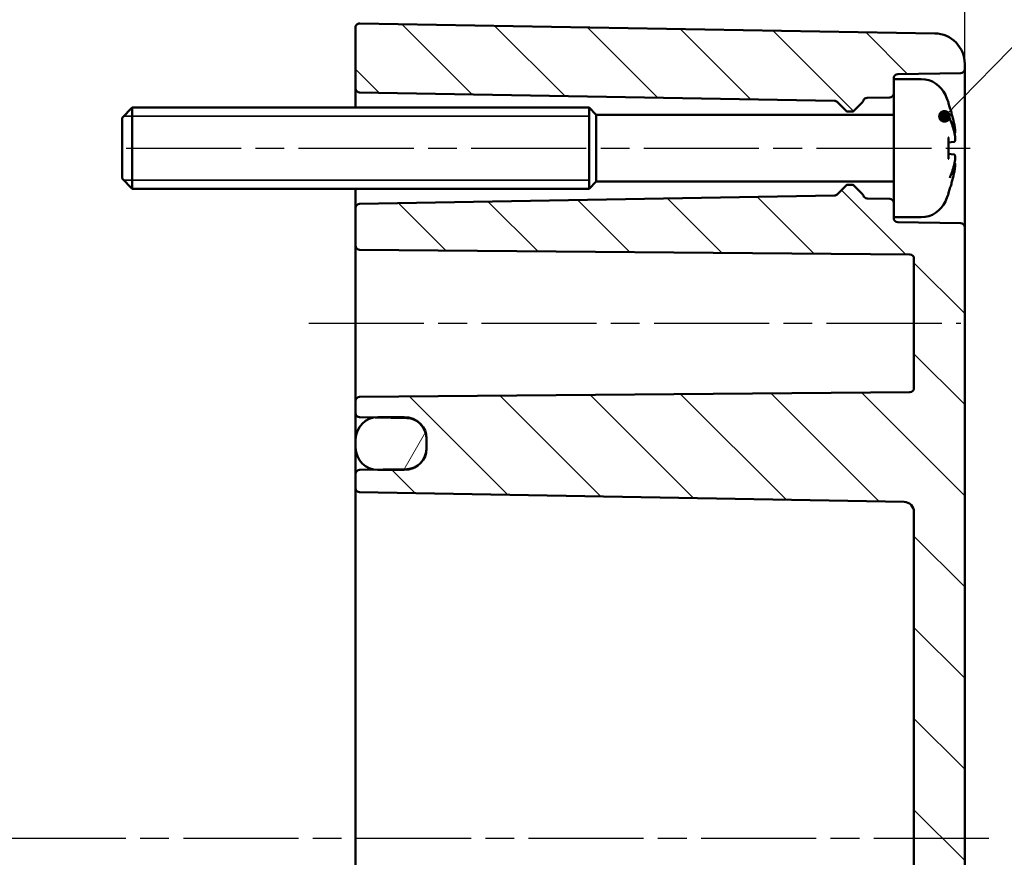
# Model space of a CAD drawing. Units: millimetres. Extents: x 0 to 420, y 0 to 297.
# Drawn here: x 301 to 349, y 192 to 233 of the extents above; entities that cross this region are included whole.
import ezdxf

# ---------------------------------------------------------------- set-up
doc = ezdxf.new("R2010")
doc.units = ezdxf.units.MM
doc.linetypes.add('CHAIN', pattern=[0.3543, 0.2362, -0.0295, 0.0591, -0.0295])
for name, color, linetype, lineweight in [('Bemaßung (ISO)', 7, 'Continuous', 25), ('Mittellinie (ISO)', 7, 'Continuous', 25), ('Schraffur (ISO)', 7, 'Continuous', 18), ('Sichtbar (ISO)', 7, 'Continuous', 50), ('Sichtbar schmal (ISO)', 7, 'Continuous', 35), ('Symbol (ISO)', 7, 'Continuous', 25)]:
    doc.layers.add(name, color=color, linetype=linetype, lineweight=lineweight)
doc.styles.add('Notiztext (DIN)', font='isocpeur.ttf')
doc.dimstyles.new('Standard (DIN)', dxfattribs={"dimtxt": 3.5, "dimasz": 2.5, "dimexe": 3.175, "dimexo": 0.8, "dimgap": 0.8, "dimtad": 1, "dimrnd": 1e-08, "dimzin": 0, "dimtxsty": 'Notiztext (DIN)', "dimcen": 0.09, "dimdle": 10, "dimclrd": 256, "dimclre": 256, "dimclrt": 256, "dimadec": 0, "dimazin": 0, "dimtfac": 1, "dimtmove": 0, "dimatfit": 3, "dimfxl": 1, "dimtolj": 1, "dimtzin": 0, "dimlwd": -1, "dimlwe": -1, "dimarcsym": 0})
doc.dimstyles.new('Standard - Methode 2a (DIN)$7', dxfattribs={"dimtxt": 3.5, "dimasz": 2.5, "dimexe": 3.175, "dimexo": 0.8, "dimgap": 0.8, "dimtad": 1, "dimtih": 1, "dimtoh": 1, "dimrnd": 1e-08, "dimtxsty": 'Notiztext (DIN)', "dimcen": 0.09, "dimdle": 10, "dimclrd": 256, "dimclre": 256, "dimclrt": 256, "dimazin": 2, "dimtfac": 1, "dimtmove": 0, "dimatfit": 3, "dimfxl": 1, "dimtolj": 1, "dimlwd": -1, "dimlwe": -1, "dimarcsym": 0})

# ---------------------------------------------------------------- blocks, each defined once
blk = doc.blocks.new('*D30')
at = {"layer": 'Bemaßung (ISO)', "transparency": 16777216}
for p, q in [((247.289, 215.968), (247.289, 265.866)), ((347.289, 223.52), (347.289, 265.866)), ((249.789, 262.691), (344.789, 262.691))]:
    blk.add_line(p, q, dxfattribs=at)
for points in [[(249.789, 263.108), (249.789, 262.274), (247.289, 262.691)], [(344.789, 263.108), (344.789, 262.274), (347.289, 262.691)]]:
    blk.add_solid(points, dxfattribs=at)
at = {"layer": 'Defpoints', "color": 0, "transparency": 16777216}
for p in [(347.289, 262.691), (347.289, 222.72), (247.289, 215.168)]:
    blk.add_point(p, dxfattribs=at)
at = {"layer": 'Bemaßung (ISO)', "transparency": 16777216, "insert": (295.189, 266.991), "char_height": 3.5, "attachment_point": 1, "style": 'Notiztext (DIN)'}
blk.add_mtext('\\A1;80', dxfattribs=at)
blk = doc.blocks.new('*D31')
at = {"layer": 'Bemaßung (ISO)', "transparency": 16777216}
for p, q in [((317.289, 233.363), (317.289, 246.123)), ((347.289, 223.52), (347.289, 246.123)), ((319.789, 242.948), (344.789, 242.948))]:
    blk.add_line(p, q, dxfattribs=at)
for points in [[(319.789, 243.364), (319.789, 242.531), (317.289, 242.948)], [(344.789, 243.364), (344.789, 242.531), (347.289, 242.948)]]:
    blk.add_solid(points, dxfattribs=at)
at = {"layer": 'Defpoints', "color": 0, "transparency": 16777216}
for p in [(347.289, 242.948), (317.289, 232.563), (347.289, 222.72)]:
    blk.add_point(p, dxfattribs=at)
at = {"layer": 'Bemaßung (ISO)', "transparency": 16777216, "insert": (330.189, 247.248), "char_height": 3.5, "attachment_point": 1, "style": 'Notiztext (DIN)'}
blk.add_mtext('\\A1;30', dxfattribs=at)

msp = doc.modelspace()

# ---------------------------------------------------------------- hatches: boundary and pattern name
at = {"layer": 'Schraffur (ISO)'}
h = msp.add_hatch(dxfattribs=at)
h.set_pattern_fill('ANSI31', color=256, scale=25.4, angle=90.0002, style=0)
h.set_pattern_definition([(135.0002, (0, 0), (-2.245056, -2.245072), [])])
edge = h.paths.add_edge_path()
edge.add_line((343.789, 230.016), (343.789, 229.313))
edge.add_ellipse((343.589, 229.313), major_axis=(0.003, -0.2), ratio=1, start_angle=0, end_angle=89, ccw=False)
edge.add_line((343.592, 229.113), (342.484, 229.094))
edge.add_ellipse((342.487, 228.894), major_axis=(-0.19, 0.062), ratio=1, start_angle=289.0582, end_angle=360)
edge.add_ellipse((342.107, 229.018), major_axis=(0.141, -0.141), ratio=1, start_angle=0, end_angle=26.9418, ccw=False)
edge.add_line((342.248, 228.876), (341.818, 228.446))
edge.add_ellipse((341.747, 228.516), major_axis=(0, -0.1), ratio=1, start_angle=0, end_angle=45, ccw=False)
edge.add_line((341.747, 228.416), (341.53, 228.416))
edge.add_ellipse((341.53, 228.516), major_axis=(-0.0707, -0.0707), ratio=1, start_angle=0, end_angle=45, ccw=False)
edge.add_line((341.459, 228.446), (341.009, 228.896))
edge.add_ellipse((340.867, 228.755), major_axis=(0.003, 0.2), ratio=1, start_angle=316, end_angle=360)
edge.add_line((340.871, 228.955), (317.485, 229.363))
edge.add_ellipse((317.489, 229.563), major_axis=(-0.2, 0), ratio=1, start_angle=0, end_angle=89, ccw=False)
edge.add_line((317.289, 229.563), (317.289, 232.563))
edge.add_ellipse((317.489, 232.563), major_axis=(0.003, 0.2), ratio=1, start_angle=0, end_angle=91, ccw=False)
edge.add_line((317.492, 232.763), (345.815, 232.268))
edge.add_ellipse((345.789, 230.769), major_axis=(1.5, 0), ratio=1, start_angle=0, end_angle=89, ccw=False)
edge.add_line((347.289, 230.769), (347.289, 230.513))
edge.add_ellipse((347.089, 230.513), major_axis=(0.003, -0.2), ratio=1, start_angle=0, end_angle=89, ccw=False)
edge.add_line((347.092, 230.313), (343.985, 230.259))
edge.add_ellipse((343.989, 230.059), major_axis=(-0.2, 0), ratio=1, start_angle=271, end_angle=360)
edge.add_line((343.789, 230.059), (343.789, 230.016))
edge = h.paths.add_edge_path()
edge.add_line((347.289, 184.878), (344.789, 184.878))
edge.add_line((344.789, 184.878), (344.789, 158.088))
edge.add_ellipse((344.289, 158.088), major_axis=(0.5, 0), ratio=1, start_angle=271, end_angle=360, ccw=False)
edge.add_line((344.297, 157.588), (317.485, 157.12))
edge.add_ellipse((317.489, 156.92), major_axis=(-0.003, 0.2), ratio=1, start_angle=0, end_angle=89)
edge.add_line((317.289, 156.92), (317.289, 156.213))
edge.add_ellipse((317.489, 156.213), major_axis=(-0.2, 0), ratio=1, start_angle=0, end_angle=89)
edge.add_line((317.485, 156.013), (318.202, 156))
edge.add_line((318.202, 156), (318.389, 155.997))
edge.add_line((318.389, 155.997), (319.689, 155.975))
edge.add_line((319.689, 155.975), (319.806, 155.972))
edge.add_ellipse((319.789, 154.973), major_axis=(0.017, 1), ratio=1, start_angle=331.2528, end_angle=360, ccw=False)
edge.add_ellipse((319.789, 154.973), major_axis=(0.496, 0.868), ratio=1, start_angle=299.7472, end_angle=360, ccw=False)
edge.add_line((320.789, 154.973), (320.789, 154.916))
edge.add_line((320.789, 154.916), (320.789, 154.516))
edge.add_line((320.789, 154.516), (320.789, 154.46))
edge.add_ellipse((319.789, 154.46), major_axis=(1, 0), ratio=1, start_angle=299.7472, end_angle=360, ccw=False)
edge.add_ellipse((319.789, 154.46), major_axis=(0.496, -0.868), ratio=1, start_angle=331.2528, end_angle=360, ccw=False)
edge.add_line((319.806, 153.46), (319.689, 153.458))
edge.add_line((319.689, 153.458), (318.389, 153.436))
edge.add_line((318.389, 153.436), (318.202, 153.432))
edge.add_line((318.202, 153.432), (317.485, 153.42))
edge.add_ellipse((317.489, 153.22), major_axis=(-0.003, 0.2), ratio=1, start_angle=0, end_angle=89)
edge.add_line((317.289, 153.22), (317.289, 152.67))
edge.add_ellipse((317.489, 152.67), major_axis=(-0.2, 0), ratio=1, start_angle=0, end_angle=91)
edge.add_line((317.492, 152.47), (345.815, 152.964))
edge.add_ellipse((345.789, 154.464), major_axis=(0.026, -1.5), ratio=1, start_angle=0, end_angle=89)
edge.add_line((347.289, 154.464), (347.289, 184.878))
edge = h.paths.add_edge_path()
edge.add_line((343.789, 223.92), (343.789, 223.216))
edge.add_line((343.789, 223.216), (343.789, 223.174))
edge.add_ellipse((343.989, 223.174), major_axis=(-0.003, -0.2), ratio=1, start_angle=271, end_angle=360)
edge.add_line((343.985, 222.974), (347.092, 222.92))
edge.add_ellipse((347.089, 222.72), major_axis=(0.2, 0), ratio=1, start_angle=0, end_angle=89, ccw=False)
edge.add_line((347.289, 222.72), (347.289, 184.878))
edge.add_line((347.289, 184.878), (344.789, 184.878))
edge.add_line((344.789, 184.878), (344.789, 208.695))
edge.add_ellipse((344.289, 208.695), major_axis=(0.009, 0.5), ratio=1, start_angle=271, end_angle=360)
edge.add_line((344.297, 209.195), (317.485, 209.663))
edge.add_ellipse((317.489, 209.863), major_axis=(-0.2, 0), ratio=1, start_angle=0, end_angle=89, ccw=False)
edge.add_line((317.289, 209.863), (317.289, 210.57))
edge.add_ellipse((317.489, 210.57), major_axis=(-0.003, 0.2), ratio=1, start_angle=0, end_angle=89, ccw=False)
edge.add_line((317.485, 210.77), (318.202, 210.782))
edge.add_line((318.202, 210.782), (319.806, 210.81))
edge.add_ellipse((319.789, 211.81), major_axis=(0.496, -0.868), ratio=1, start_angle=331.2528, end_angle=360)
edge.add_ellipse((319.789, 211.81), major_axis=(1, 0), ratio=1, start_angle=299.7472, end_angle=360)
edge.add_line((320.789, 211.81), (320.789, 211.866))
edge.add_line((320.789, 211.866), (320.789, 212.266))
edge.add_line((320.789, 212.266), (320.789, 212.323))
edge.add_ellipse((319.789, 212.323), major_axis=(0.496, 0.868), ratio=1, start_angle=299.7472, end_angle=360)
edge.add_ellipse((319.789, 212.323), major_axis=(0.017, 1), ratio=1, start_angle=331.2528, end_angle=360)
edge.add_line((319.806, 213.322), (318.202, 213.35))
edge.add_line((318.202, 213.35), (317.485, 213.363))
edge.add_ellipse((317.489, 213.563), major_axis=(-0.2, 0), ratio=1, start_angle=0, end_angle=89, ccw=False)
edge.add_line((317.289, 213.563), (317.289, 214.168))
edge.add_ellipse((317.489, 214.168), major_axis=(-0.002, 0.2), ratio=1, start_angle=0, end_angle=89.5, ccw=False)
edge.add_line((317.487, 214.368), (344.59, 214.605))
edge.add_ellipse((344.589, 214.805), major_axis=(0.2, 0), ratio=1, start_angle=270.5, end_angle=360)
edge.add_line((344.789, 214.805), (344.789, 221.178))
edge.add_ellipse((344.589, 221.178), major_axis=(0.002, 0.2), ratio=1, start_angle=270.5, end_angle=360)
edge.add_line((344.59, 221.378), (317.487, 221.615))
edge.add_ellipse((317.489, 221.815), major_axis=(-0.2, 0), ratio=1, start_angle=0, end_angle=89.5, ccw=False)
edge.add_line((317.289, 221.815), (317.289, 223.67))
edge.add_ellipse((317.489, 223.67), major_axis=(-0.003, 0.2), ratio=1, start_angle=0, end_angle=89, ccw=False)
edge.add_line((317.485, 223.87), (340.871, 224.278))
edge.add_ellipse((340.867, 224.478), major_axis=(0.141, -0.141), ratio=1, start_angle=316, end_angle=360)
edge.add_line((341.009, 224.337), (341.459, 224.787))
edge.add_ellipse((341.53, 224.716), major_axis=(0, 0.1), ratio=1, start_angle=0, end_angle=45, ccw=False)
edge.add_line((341.53, 224.816), (341.747, 224.816))
edge.add_ellipse((341.747, 224.716), major_axis=(0.0707, 0.0707), ratio=1, start_angle=0, end_angle=45, ccw=False)
edge.add_line((341.818, 224.787), (342.248, 224.357))
edge.add_ellipse((342.107, 224.215), major_axis=(0.19, 0.062), ratio=1, start_angle=0, end_angle=26.9418, ccw=False)
edge.add_ellipse((342.487, 224.339), major_axis=(-0.003, -0.2), ratio=1, start_angle=289.0582, end_angle=360)
edge.add_line((342.484, 224.139), (343.592, 224.12))
edge.add_ellipse((343.589, 223.92), major_axis=(0.2, 0), ratio=1, start_angle=0, end_angle=89, ccw=False)
h = msp.add_hatch(dxfattribs=at)
h.set_pattern_fill('ANSI31', color=256, scale=25.4, angle=15, style=0)
h.set_pattern_definition([(60, (0, 0), (-2.74963, 1.5875), [])])
edge = h.paths.add_edge_path()
edge.add_ellipse((318.389, 211.866), major_axis=(-1.1, 0), ratio=1, start_angle=0, end_angle=80.2331)
edge.add_ellipse((318.389, 211.866), major_axis=(-0.187, -1.084), ratio=1, start_angle=0, end_angle=9.7669)
edge.add_line((318.389, 210.766), (319.689, 210.766))
edge.add_ellipse((319.689, 211.866), major_axis=(0, -1.1), ratio=1, start_angle=0, end_angle=32.8183)
edge.add_ellipse((319.689, 211.866), major_axis=(0.596, -0.924), ratio=1, start_angle=0, end_angle=57.1817)
edge.add_line((320.789, 211.866), (320.789, 212.266))
edge.add_ellipse((319.689, 212.266), major_axis=(1.1, 0), ratio=1, start_angle=0, end_angle=57.1817)
edge.add_ellipse((319.689, 212.266), major_axis=(0.596, 0.924), ratio=1, start_angle=0, end_angle=32.8183)
edge.add_line((319.689, 213.366), (318.389, 213.366))
edge.add_ellipse((318.389, 212.266), major_axis=(0, 1.1), ratio=1, start_angle=0, end_angle=9.7669)
edge.add_ellipse((318.389, 212.266), major_axis=(-0.187, 1.084), ratio=1, start_angle=0, end_angle=80.2331)
edge.add_line((317.289, 212.266), (317.289, 211.866))
edge = h.paths.add_edge_path()
edge.add_ellipse((318.389, 154.916), major_axis=(0, 1.1), ratio=1, start_angle=0, end_angle=9.7669)
edge.add_ellipse((318.389, 154.916), major_axis=(-0.187, 1.084), ratio=1, start_angle=0, end_angle=80.2331)
edge.add_line((317.289, 154.916), (317.289, 154.516))
edge.add_ellipse((318.389, 154.516), major_axis=(-1.1, 0), ratio=1, start_angle=0, end_angle=80.2331)
edge.add_ellipse((318.389, 154.516), major_axis=(-0.187, -1.084), ratio=1, start_angle=0, end_angle=9.7669)
edge.add_line((318.389, 153.416), (319.689, 153.416))
edge.add_ellipse((319.689, 154.516), major_axis=(0, -1.1), ratio=1, start_angle=0, end_angle=32.8183)
edge.add_ellipse((319.689, 154.516), major_axis=(0.596, -0.924), ratio=1, start_angle=0, end_angle=57.1817)
edge.add_line((320.789, 154.516), (320.789, 154.916))
edge.add_ellipse((319.689, 154.916), major_axis=(1.1, 0), ratio=1, start_angle=0, end_angle=57.1817)
edge.add_ellipse((319.689, 154.916), major_axis=(0.596, 0.924), ratio=1, start_angle=0, end_angle=26.6888)
edge.add_ellipse((319.689, 154.916), major_axis=(0.117, 1.094), ratio=1, start_angle=0, end_angle=6.1294)
edge.add_line((319.689, 156.016), (318.389, 156.016))

# ---------------------------------------------------------------- linework, layer by layer
at = {"layer": 'Mittellinie (ISO)', "linetype": 'CHAIN', "ltscale": 23.990969}
for p, q in [((305.986, 226.616), (347.558, 226.616)), ((314.987, 217.991), (347.09, 217.991)), ((348.474, 192.616), (245.712, 192.616))]:
    msp.add_line(p, q, dxfattribs=at)
at = {"layer": 'Sichtbar (ISO)'}
for p, q in [((345.815, 232.268), (317.492, 232.763)), ((317.289, 232.563), (317.289, 229.563)), ((347.289, 230.513), (347.289, 230.769)), ((347.289, 222.72), (347.289, 230.513)), ((343.789, 230.016), (343.789, 230.059)), ((343.789, 230.016), (343.789, 223.216)), ((345.146, 230.016), (343.789, 230.016)), ((343.985, 230.259), (347.092, 230.313)), ((317.289, 229.563), (317.289, 228.616)), ((317.485, 229.363), (340.871, 228.955)), ((341.009, 228.896), (341.459, 228.446)), ((341.818, 228.446), (342.248, 228.876)), ((342.484, 229.094), (343.592, 229.113)), ((305.789, 228.116), (306.289, 228.616)), ((306.289, 228.616), (306.289, 224.616)), ((328.789, 228.616), (306.289, 228.616)), ((328.789, 228.616), (328.789, 224.616)), ((329.139, 228.266), (328.789, 228.616)), ((328.789, 228.616), (328.789, 224.616)), ((341.53, 228.416), (341.747, 228.416)), ((346.493, 228.787), (346.493, 228.812)), ((305.789, 225.116), (305.789, 228.116)), ((329.139, 224.966), (329.139, 228.266)), ((343.789, 228.266), (329.139, 228.266)), ((346.493, 226.133), (346.493, 227.1)), ((346.749, 226.921), (346.493, 226.898)), ((346.749, 226.312), (346.493, 226.335)), ((305.789, 225.116), (306.289, 224.616)), ((328.789, 224.616), (306.289, 224.616)), ((317.289, 224.616), (317.289, 223.67)), ((329.139, 224.966), (328.789, 224.616)), ((343.789, 224.966), (329.139, 224.966)), ((341.459, 224.787), (341.009, 224.337)), ((341.747, 224.816), (341.53, 224.816)), ((342.248, 224.357), (341.818, 224.787)), ((340.871, 224.278), (317.485, 223.87)), ((343.592, 224.12), (342.484, 224.139)), ((346.493, 224.421), (346.493, 224.446)), ((317.289, 223.67), (317.289, 221.815)), ((343.789, 223.174), (343.789, 223.216)), ((345.146, 223.216), (343.789, 223.216)), ((347.092, 222.92), (343.985, 222.974)), ((347.289, 184.878), (347.289, 222.72)), ((317.289, 221.815), (317.289, 214.168)), ((317.487, 221.615), (344.59, 221.378)), ((344.789, 221.178), (344.789, 214.805)), ((344.59, 214.605), (317.487, 214.368)), ((317.289, 214.168), (317.289, 213.563)), ((317.289, 213.563), (317.289, 212.266)), ((317.485, 213.363), (319.806, 213.322)), ((319.689, 213.366), (318.389, 213.366)), ((317.289, 212.266), (317.289, 211.866)), ((320.789, 212.323), (320.789, 211.81)), ((320.789, 211.866), (320.789, 212.266)), ((317.289, 211.866), (317.289, 210.57)), ((317.289, 210.57), (317.289, 209.863)), ((319.806, 210.81), (317.485, 210.77)), ((318.389, 210.766), (319.689, 210.766)), ((317.289, 209.863), (317.289, 208.666)), ((317.485, 209.663), (344.297, 209.195)), ((317.289, 208.666), (317.289, 176.566)), ((344.789, 208.695), (344.789, 184.878))]:
    msp.add_line(p, q, dxfattribs=at)
for centre, radius, start, end in [((317.489, 232.563), 0.2, 89, 180), ((345.789, 230.769), 1.5, 0, 89), ((347.089, 230.513), 0.2, 271, 0), ((343.989, 230.059), 0.2, 91, 180), ((345.146, 228.716), 1.3, 23.8188, 90), ((317.489, 229.563), 0.2, 180, 269), ((340.867, 228.755), 0.2, 45, 89), ((342.107, 229.018), 0.2, 315, 341.9418), ((342.487, 228.894), 0.2, 91, 161.9418), ((343.589, 229.313), 0.2, 271, 0), ((340.389, 226.616), 6.5, 20.4143, 23.8188), ((346.287, 228.812), 0.206, 0, 20.4143), ((341.53, 228.516), 0.1, 225, 270), ((341.747, 228.516), 0.1, 270, 315), ((341.53, 224.716), 0.1, 90, 135), ((341.747, 224.716), 0.1, 45, 90), ((340.867, 224.478), 0.2, 271, 315), ((342.107, 224.215), 0.2, 18.0582, 45), ((342.487, 224.339), 0.2, 198.0582, 269), ((343.589, 223.92), 0.2, 0, 89), ((340.389, 226.616), 6.5, 336.1812, 339.5857), ((346.287, 224.421), 0.206, 339.5857, 0), ((317.489, 223.67), 0.2, 91, 180), ((345.146, 224.516), 1.3, 270, 336.1812), ((343.989, 223.174), 0.2, 180, 269), ((347.089, 222.72), 0.2, 0, 89), ((317.489, 221.815), 0.2, 180, 269.5), ((344.589, 221.178), 0.2, 0, 89.5), ((317.489, 214.168), 0.2, 90.5, 180), ((344.589, 214.805), 0.2, 270.5, 0), ((317.489, 213.563), 0.2, 180, 269), ((318.389, 212.266), 1.1, 90, 180), ((319.689, 212.266), 1.1, 0, 90), ((319.789, 212.323), 1, 0, 89), ((318.389, 211.866), 1.1, 180, 270), ((319.689, 211.866), 1.1, 270, 0), ((319.789, 211.81), 1, 271, 0), ((317.489, 210.57), 0.2, 91, 180), ((317.489, 209.863), 0.2, 180, 269), ((344.289, 208.695), 0.5, 0, 89)]:
    msp.add_arc(centre, radius, start, end, dxfattribs=at)
for points, knots in [([(346.48, 228.822), (346.481, 228.821), (346.481, 228.821), (346.482, 228.818), (346.482, 228.817), (346.483, 228.815)], [-0.0002132958, -0.0002132958, -0.0002132958, -0.0002132958, 0, 0, 0.0006918251, 0.0006918251, 0.0006918251, 0.0006918251]), ([(346.483, 228.815), (346.51, 228.743), (346.536, 228.67), (346.584, 228.524), (346.607, 228.451), (346.65, 228.303), (346.67, 228.229), (346.708, 228.08), (346.726, 228.006), (346.758, 227.856), (346.773, 227.78), (346.787, 227.705)], [2.7865991, 2.7865991, 2.7865991, 2.7865991, 2.8224727, 2.8224727, 2.8583462, 2.8583462, 2.8942197, 2.8942197, 2.9300932, 2.9300932, 2.9659667, 2.9659667, 2.9659667, 2.9659667]), ([(346.548, 228.086), (346.548, 228.084), (346.549, 228.082), (346.56, 228.06), (346.568, 228.04), (346.576, 228.02)], [-0.02418649, -0.02418649, -0.02418649, -0.02418649, -0.023842338, -0.023842338, -0.019459182, -0.019459182, -0.019459182, -0.019459182]), ([(346.815, 227.2), (346.805, 227.255), (346.793, 227.31), (346.768, 227.42), (346.754, 227.475), (346.725, 227.584), (346.709, 227.639), (346.675, 227.748), (346.656, 227.803), (346.618, 227.912), (346.598, 227.966), (346.576, 228.02)], [3.2892375, 3.2892375, 3.2892375, 3.2892375, 3.3221857, 3.3221857, 3.355134, 3.355134, 3.3880822, 3.3880822, 3.4210305, 3.4210305, 3.4539787, 3.4539787, 3.4539787, 3.4539787]), ([(346.787, 227.705), (346.792, 227.677), (346.797, 227.647), (346.805, 227.59), (346.809, 227.563), (346.814, 227.511), (346.816, 227.487), (346.819, 227.446), (346.819, 227.429), (346.818, 227.406), (346.817, 227.399), (346.815, 227.388), (346.814, 227.384), (346.811, 227.375), (346.808, 227.369), (346.803, 227.362)], [0.33066874, 0.33066874, 0.33066874, 0.33066874, 0.33921236, 0.33921236, 0.34775598, 0.34775598, 0.35629961, 0.35629961, 0.36484323, 0.36484323, 0.36911504, 0.36911504, 0.37125095, 0.37125095, 0.37338685, 0.37338685, 0.37338685, 0.37338685]), ([(346.493, 227.1), (346.493, 227.112), (346.489, 227.127), (346.481, 227.142), (346.481, 227.143), (346.48, 227.143)], [0.065171537, 0.065171537, 0.065171537, 0.065171537, 0.074276745, 0.074276745, 0.074521763, 0.074521763, 0.074521763, 0.074521763]), ([(346.815, 227.2), (346.817, 227.174), (346.818, 227.149), (346.819, 227.102), (346.819, 227.08), (346.817, 227.04), (346.816, 227.022), (346.811, 226.99), (346.808, 226.976), (346.799, 226.955), (346.795, 226.947), (346.781, 226.933), (346.773, 226.927), (346.758, 226.922), (346.754, 226.921), (346.749, 226.921)], [0.12378045, 0.12378045, 0.12378045, 0.12378045, 0.13118944, 0.13118944, 0.13859844, 0.13859844, 0.14600744, 0.14600744, 0.15341644, 0.15341644, 0.15712094, 0.15712094, 0.15988608, 0.15988608, 0.16082544, 0.16082544, 0.16082544, 0.16082544]), ([(346.815, 227.402), (346.815, 227.402), (346.815, 227.402), (346.815, 227.396), (346.815, 227.39), (346.812, 227.378), (346.81, 227.372), (346.803, 227.362), (346.798, 227.357), (346.79, 227.352), (346.787, 227.35), (346.784, 227.348)], [-0.000040907, -0.000040907, -0.000040907, -0.000040907, 0, 0, 0.001869145, 0.001869145, 0.003698934, 0.003698934, 0.005642101, 0.005642101, 0.006686471, 0.006686471, 0.006686471, 0.006686471]), ([(346.8, 226.959), (346.805, 226.969), (346.808, 226.979), (346.813, 227.005), (346.816, 227.021), (346.818, 227.059), (346.819, 227.08), (346.819, 227.125), (346.818, 227.149), (346.816, 227.182), (346.816, 227.191), (346.815, 227.2)], [0.34210292, 0.34210292, 0.34210292, 0.34210292, 0.34745368, 0.34745368, 0.35486268, 0.35486268, 0.36227168, 0.36227168, 0.36968068, 0.36968068, 0.37222266, 0.37222266, 0.37222266, 0.37222266]), ([(346.815, 227.2), (346.815, 227.199), (346.815, 227.199), (346.815, 227.198), (346.815, 227.198), (346.815, 227.198)], [0.0066705457, 0.0066705457, 0.0066705457, 0.0066705457, 0.0074647014, 0.0074647014, 0.0075054884, 0.0075054884, 0.0075054884, 0.0075054884]), ([(346.48, 226.09), (346.481, 226.09), (346.481, 226.091), (346.489, 226.106), (346.493, 226.121), (346.493, 226.133)], [-0.000213151, -0.000213151, -0.000213151, -0.000213151, 0, 0, 0.007927647, 0.007927647, 0.007927647, 0.007927647]), ([(346.576, 225.213), (346.598, 225.267), (346.618, 225.321), (346.656, 225.43), (346.675, 225.484), (346.709, 225.594), (346.725, 225.648), (346.754, 225.758), (346.768, 225.813), (346.793, 225.923), (346.805, 225.978), (346.815, 226.033)], [2.8292066, 2.8292066, 2.8292066, 2.8292066, 2.8621548, 2.8621548, 2.8951031, 2.8951031, 2.9280513, 2.9280513, 2.9609996, 2.9609996, 2.9939478, 2.9939478, 2.9939478, 2.9939478]), ([(346.749, 226.312), (346.757, 226.311), (346.764, 226.309), (346.777, 226.303), (346.782, 226.298), (346.792, 226.288), (346.796, 226.283), (346.805, 226.266), (346.808, 226.255), (346.813, 226.228), (346.816, 226.212), (346.818, 226.174), (346.819, 226.153), (346.819, 226.108), (346.818, 226.084), (346.816, 226.05), (346.816, 226.042), (346.815, 226.033)], [0.1698433, 0.1698433, 0.1698433, 0.1698433, 0.17154522, 0.17154522, 0.17344932, 0.17344932, 0.17615033, 0.17615033, 0.18211931, 0.18211931, 0.18952831, 0.18952831, 0.19693731, 0.19693731, 0.20434631, 0.20434631, 0.20688829, 0.20688829, 0.20688829, 0.20688829]), ([(346.815, 226.035), (346.815, 226.035), (346.815, 226.035), (346.815, 226.034), (346.815, 226.033), (346.815, 226.033)], [-0.0000409068, -0.0000409068, -0.0000409068, -0.0000409068, 0, 0, 0.0007964895, 0.0007964895, 0.0007964895, 0.0007964895]), ([(346.787, 225.528), (346.773, 225.452), (346.758, 225.377), (346.726, 225.227), (346.708, 225.152), (346.67, 225.004), (346.65, 224.929), (346.607, 224.782), (346.584, 224.709), (346.536, 224.563), (346.51, 224.49), (346.483, 224.418)], [3.3172186, 3.3172186, 3.3172186, 3.3172186, 3.3530921, 3.3530921, 3.3889656, 3.3889656, 3.4248391, 3.4248391, 3.4607126, 3.4607126, 3.4965862, 3.4965862, 3.4965862, 3.4965862]), ([(346.784, 225.884), (346.787, 225.883), (346.79, 225.881), (346.798, 225.875), (346.803, 225.871), (346.81, 225.86), (346.812, 225.855), (346.815, 225.843), (346.815, 225.837), (346.815, 225.831), (346.815, 225.831), (346.815, 225.831)], [0.000797823, 0.000797823, 0.000797823, 0.000797823, 0.001839132, 0.001839132, 0.003776606, 0.003776606, 0.005601033, 0.005601033, 0.007464701, 0.007464701, 0.007505488, 0.007505488, 0.007505488, 0.007505488]), ([(346.803, 225.871), (346.806, 225.866), (346.808, 225.863), (346.812, 225.854), (346.814, 225.85), (346.817, 225.837), (346.818, 225.829), (346.819, 225.805), (346.819, 225.788), (346.817, 225.747), (346.814, 225.724), (346.809, 225.672), (346.805, 225.644), (346.797, 225.588), (346.792, 225.558), (346.787, 225.529), (346.787, 225.529), (346.787, 225.528)], [0.12261626, 0.12261626, 0.12261626, 0.12261626, 0.12390916, 0.12390916, 0.12589135, 0.12589135, 0.13094572, 0.13094572, 0.13948934, 0.13948934, 0.14803297, 0.14803297, 0.15657659, 0.15657659, 0.16512021, 0.16512021, 0.16533437, 0.16533437, 0.16533437, 0.16533437]), ([(346.548, 225.147), (346.548, 225.149), (346.549, 225.151), (346.56, 225.173), (346.568, 225.193), (346.576, 225.213)], [-0.02418649, -0.02418649, -0.02418649, -0.02418649, -0.023842338, -0.023842338, -0.019459182, -0.019459182, -0.019459182, -0.019459182]), ([(346.483, 224.418), (346.482, 224.416), (346.482, 224.415), (346.481, 224.412), (346.481, 224.412), (346.48, 224.411)], [0.073482499, 0.073482499, 0.073482499, 0.073482499, 0.074277719, 0.074277719, 0.074522912, 0.074522912, 0.074522912, 0.074522912])]:
    msp.add_open_spline(points, degree=3, knots=knots, dxfattribs=at)
at = {"layer": 'Sichtbar schmal (ISO)'}
for p, q in [((328.789, 228.198), (305.871, 228.198)), ((305.871, 225.034), (328.789, 225.034))]:
    msp.add_line(p, q, dxfattribs=at)

# ---------------------------------------------------------------- dimensions: what is measured, and where the dimension line sits
at = {"layer": 'Bemaßung (ISO)'}
for base, p1, override, picture, middle in [((347.289, 262.691), (247.289, 215.168), {"dimdec": 0, "dimlfac": 0.8, "dimtp": 0, "dimtm": 0, "dimtdec": 2, "dimtofl": 0, "dimatfit": 1}, '*D30', (297.289, 262.691)), ((347.289, 242.948), (317.289, 232.563), {"dimdec": 0, "dimtp": 0, "dimtm": 0, "dimtdec": 2, "dimtofl": 0, "dimatfit": 1}, '*D31', (332.289, 242.948))]:
    dim = msp.add_linear_dim(base=base, p1=p1, p2=(347.289, 222.72), angle=180, dimstyle='Standard (DIN)', override=override, dxfattribs=at)
    dim.commit()
    dim.dimension.update_dxf_attribs({"geometry": picture, "text_midpoint": middle, "dimtype": 160})

# ---------------------------------------------------------------- leaders
at = {"layer": 'Symbol (ISO)', "annotation_type": 0, "has_hookline": 1, "hookline_direction": 0, "text_width": 43.497}
msp.add_leader([(346.29, 228.183), (354.118, 236.178), (356.618, 236.178)], dimstyle='Standard - Methode 2a (DIN)$7', override={"dimasz": 2.5, "dimgap": 0, "dimtad": 1, "dimldrblk": 'DotSmall'}, dxfattribs=at)

doc.saveas('drawing.dxf')
